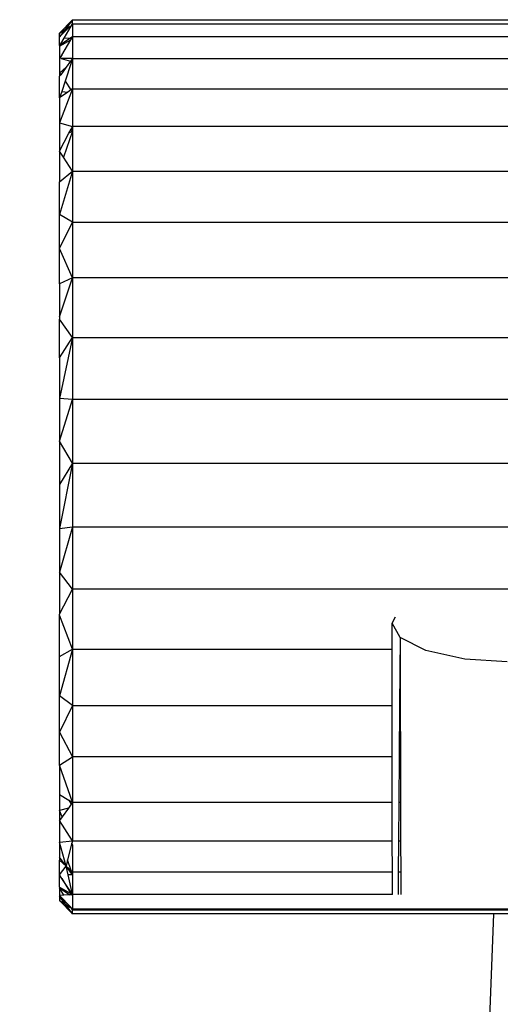
# Model space of a CAD drawing. Units: millimetres. Extents: x 0 to 291, y 0 to 204.
# Drawn here: x 121 to 121, y 160 to 161 of the extents above; entities that cross this region are included whole.
import ezdxf

# ---------------------------------------------------------------- set-up
doc = ezdxf.new("R2010")
doc.units = ezdxf.units.MM
doc.layers.add('COTAS', color=7, linetype='Continuous')
doc.layers.add('ProfileEdges', color=7, linetype='Continuous')

# ---------------------------------------------------------------- blocks, each defined once
blk = doc.blocks.new('A$C0B8809B3')
at = {"color": 7, "linetype": 'Continuous'}
for p, q in [((3199.526, 2416.742), (3199.235, 2416.352)), ((3199.526, 2416.584), (3199.526, 2416.742)), ((3199.025, 2416.07), (3199.417, 2416.473)), ((3199.235, 2416.352), (3199.025, 2416.07)), ((3199.025, 2416.213), (3199.235, 2416.352)), ((3199.467, 2416.485), (3199.194, 2416.02)), ((3199.235, 2416.352), (3199.417, 2416.473)), ((3199.417, 2416.473), (3199.467, 2416.485)), ((3199.488, 2416.519), (3199.467, 2416.485)), ((3199.488, 2416.519), (3199.526, 2416.584)), ((3199.488, 2416.519), (3199.526, 2416.545)), ((3199.526, 2416.584), (3233.525, 2416.584)), ((3199.526, 2416.584), (3199.526, 2416.545)), ((3199.526, 2416.545), (3199.526, 2416.072)), ((3199.194, 2416.02), (3199.025, 2415.733)), ((3199.422, 2416.002), (3199.025, 2415.733)), ((3199.025, 2415.7), (3199.456, 2415.953)), ((3199.108, 2415.359), (3199.456, 2415.953)), ((3199.422, 2416.002), (3199.194, 2416.02)), ((3199.526, 2416.072), (3199.422, 2416.002)), ((3199.482, 2415.998), (3199.422, 2416.002)), ((3199.456, 2415.953), (3199.482, 2415.998)), ((3199.482, 2415.998), (3199.526, 2416.072)), ((3233.525, 2416.072), (3199.526, 2416.072)), ((3199.526, 2416.072), (3199.526, 2415.219)), ((3199.108, 2415.359), (3199.025, 2415.233)), ((3199.085, 2415.218), (3199.025, 2415.233)), ((3199.526, 2415.219), (3199.085, 2415.218)), ((3199.085, 2415.218), (3199.455, 2415.122)), ((3199.526, 2415.219), (3199.455, 2415.122)), ((3199.526, 2415.219), (3199.491, 2415.112)), ((3199.526, 2415.219), (3233.525, 2415.219)), ((3199.526, 2415.219), (3199.526, 2415.103)), ((3199.279, 2414.88), (3199.025, 2414.65)), ((3199.279, 2414.88), (3199.066, 2414.588)), ((3199.472, 2415.055), (3199.236, 2414.331)), ((3199.455, 2415.122), (3199.279, 2414.88)), ((3199.491, 2415.112), (3199.472, 2415.055)), ((3199.526, 2415.103), (3199.472, 2415.055)), ((3199.491, 2415.112), (3199.526, 2415.103)), ((3199.526, 2415.103), (3199.526, 2414.039)), ((3199.025, 2414.65), (3199.066, 2414.588)), ((3199.066, 2414.588), (3199.025, 2414.532)), ((3199.526, 2414.039), (3199.025, 2412.701)), ((3199.236, 2414.331), (3199.106, 2413.934)), ((3199.236, 2414.331), (3199.458, 2413.992)), ((3199.526, 2414.039), (3199.458, 2413.992)), ((3199.526, 2414.039), (3233.525, 2414.039)), ((3199.526, 2414.039), (3199.526, 2412.559)), ((3199.106, 2413.934), (3199.025, 2413.687)), ((3199.34, 2413.909), (3199.025, 2413.687)), ((3199.106, 2413.934), (3199.34, 2413.909)), ((3199.458, 2413.992), (3199.34, 2413.909)), ((3199.025, 2412.701), (3199.526, 2412.559)), ((3199.471, 2412.454), (3199.526, 2412.559)), ((3233.525, 2412.559), (3199.526, 2412.559)), ((3199.526, 2412.559), (3199.526, 2412.377)), ((3199.025, 2411.594), (3199.389, 2412.296)), ((3199.526, 2412.377), (3199.175, 2411.359)), ((3199.389, 2412.296), (3199.471, 2412.454)), ((3199.526, 2412.377), (3199.389, 2412.296)), ((3199.526, 2412.377), (3199.471, 2412.454)), ((3199.526, 2412.377), (3199.526, 2410.807)), ((3199.175, 2411.359), (3199.025, 2411.594)), ((3199.526, 2410.807), (3199.175, 2411.359)), ((3199.025, 2410.39), (3199.526, 2410.807)), ((3199.526, 2410.807), (3199.025, 2409.111)), ((3199.526, 2410.807), (3233.525, 2410.807)), ((3199.526, 2410.807), (3199.526, 2408.821)), ((3199.526, 2408.821), (3199.025, 2409.111)), ((3199.025, 2407.783), (3199.526, 2408.821)), ((3199.526, 2408.821), (3233.525, 2408.821)), ((3199.526, 2408.821), (3199.526, 2406.639)), ((3199.526, 2406.639), (3199.025, 2407.783)), ((3199.526, 2406.639), (3199.025, 2406.404)), ((3199.025, 2405.116), (3199.526, 2406.639)), ((3233.525, 2406.639), (3199.526, 2406.639)), ((3199.526, 2406.639), (3199.526, 2404.306)), ((3199.526, 2404.306), (3199.025, 2405.014)), ((3199.025, 2403.504), (3199.526, 2404.306)), ((3199.526, 2404.306), (3199.025, 2401.911)), ((3199.526, 2404.306), (3233.525, 2404.306)), ((3199.526, 2404.306), (3199.526, 2401.871)), ((3199.526, 2401.871), (3199.025, 2401.911)), ((3199.025, 2400.245), (3199.526, 2401.871)), ((3233.525, 2401.871), (3199.526, 2401.871)), ((3199.526, 2401.871), (3199.526, 2399.382)), ((3199.526, 2399.382), (3199.025, 2400.245)), ((3199.526, 2399.382), (3199.025, 2396.825)), ((3199.526, 2399.382), (3199.025, 2398.548)), ((3199.526, 2399.382), (3233.525, 2399.382)), ((3199.526, 2399.382), (3199.526, 2396.89)), ((3199.025, 2396.825), (3199.526, 2396.89)), ((3199.526, 2396.89), (3199.025, 2395.109)), ((3199.526, 2396.89), (3233.525, 2396.89)), ((3199.526, 2396.89), (3199.526, 2394.446)), ((3199.526, 2394.446), (3199.025, 2395.109)), ((3199.025, 2393.472), (3199.526, 2394.446)), ((3233.525, 2394.446), (3199.526, 2394.446)), ((3199.526, 2394.446), (3199.526, 2392.1)), ((3199.526, 2392.1), (3199.025, 2393.429)), ((3212.341, 2392.557), (3212.025, 2393.115)), ((3212.341, 2392.557), (3212.321, 2389.899)), ((3213.343, 2392.043), (3212.341, 2392.557)), ((3212.341, 2392.557), (3212.348, 2389.899)), ((3199.025, 2391.81), (3199.526, 2392.1)), ((3199.526, 2392.1), (3199.025, 2390.279)), ((3199.526, 2392.1), (3212.027, 2392.1)), ((3199.526, 2392.1), (3199.526, 2389.899)), ((3214.869, 2391.705), (3213.343, 2392.043)), ((3216.526, 2391.599), (3214.869, 2391.705)), ((3199.526, 2389.899), (3199.025, 2390.279)), ((3199.526, 2389.899), (3199.025, 2388.857)), ((3199.526, 2389.899), (3212.03, 2389.899)), ((3199.526, 2389.899), (3199.526, 2387.888)), ((3212.321, 2389.899), (3212.306, 2387.888)), ((3212.321, 2389.899), (3212.348, 2389.899)), ((3212.348, 2389.899), (3212.353, 2387.888)), ((3199.025, 2388.857), (3199.526, 2387.888)), ((3199.025, 2387.562), (3199.526, 2387.888)), ((3212.032, 2387.888), (3199.526, 2387.888)), ((3199.526, 2387.888), (3199.526, 2386.109)), ((3212.306, 2387.888), (3212.292, 2386.109)), ((3212.353, 2387.888), (3212.306, 2387.888)), ((3212.353, 2387.888), (3212.358, 2386.109)), ((3199.526, 2386.109), (3199.025, 2387.562)), ((3199.025, 2386.407), (3199.389, 2386.19)), ((3199.365, 2385.881), (3199.025, 2385.785)), ((3199.365, 2385.881), (3199.119, 2385.533)), ((3199.471, 2386.032), (3199.365, 2385.881)), ((3199.389, 2386.19), (3199.471, 2386.032)), ((3199.389, 2386.19), (3199.526, 2386.109)), ((3199.526, 2386.109), (3199.471, 2386.032)), ((3199.526, 2386.109), (3212.034, 2386.109)), ((3199.526, 2386.109), (3199.526, 2384.597)), ((3212.292, 2386.109), (3212.28, 2384.597)), ((3212.292, 2386.109), (3212.358, 2386.109)), ((3212.358, 2386.109), (3212.362, 2384.597)), ((3199.119, 2385.533), (3199.025, 2385.785)), ((3199.119, 2385.533), (3199.025, 2385.4)), ((3199.526, 2384.597), (3199.025, 2385.4)), ((3199.025, 2384.544), (3199.526, 2384.597)), ((3199.275, 2383.609), (3199.025, 2384.544)), ((3199.493, 2384.469), (3199.336, 2383.848)), ((3199.503, 2384.507), (3199.493, 2384.469)), ((3199.493, 2384.469), (3199.526, 2384.447)), ((3199.526, 2384.597), (3199.503, 2384.507)), ((3199.526, 2384.447), (3199.503, 2384.507)), ((3199.526, 2384.597), (3212.036, 2384.597)), ((3199.526, 2384.447), (3199.526, 2383.382)), ((3212.28, 2384.597), (3212.271, 2383.382)), ((3212.28, 2384.597), (3212.362, 2384.597)), ((3212.362, 2384.597), (3212.365, 2383.382)), ((3199.275, 2383.609), (3199.025, 2383.954)), ((3199.025, 2383.836), (3199.275, 2383.609)), ((3199.025, 2383.268), (3199.275, 2383.609)), ((3199.336, 2383.848), (3199.275, 2383.609)), ((3199.275, 2383.609), (3199.472, 2383.431)), ((3199.526, 2383.267), (3199.275, 2383.609)), ((3199.352, 2383.268), (3199.275, 2383.609)), ((3199.472, 2383.431), (3199.336, 2383.848)), ((3199.109, 2383.125), (3199.025, 2383.268)), ((3199.526, 2383.267), (3199.352, 2383.268)), ((3199.526, 2382.491), (3199.352, 2383.268)), ((3199.472, 2383.431), (3199.526, 2383.382)), ((3199.526, 2383.267), (3199.472, 2383.431)), ((3199.526, 2383.382), (3212.038, 2383.382)), ((3199.526, 2383.382), (3199.526, 2383.267)), ((3199.526, 2383.267), (3199.526, 2382.491)), ((3212.271, 2383.382), (3212.264, 2382.491)), ((3212.271, 2383.382), (3212.365, 2383.382)), ((3212.365, 2383.382), (3212.367, 2382.491)), ((3199.109, 2383.125), (3199.456, 2382.532)), ((3199.526, 2382.491), (3199.109, 2383.125)), ((3199.025, 2382.786), (3199.456, 2382.532)), ((3199.025, 2382.753), (3199.422, 2382.484)), ((3199.194, 2382.466), (3199.025, 2382.753)), ((3199.194, 2382.466), (3199.025, 2382.453)), ((3199.025, 2382.453), (3199.467, 2382.001)), ((3199.248, 2382.117), (3199.025, 2382.416)), ((3199.467, 2382.001), (3199.025, 2382.416)), ((3199.422, 2382.484), (3199.194, 2382.466)), ((3199.482, 2382.488), (3199.422, 2382.484)), ((3199.456, 2382.532), (3199.482, 2382.488)), ((3199.482, 2382.488), (3199.526, 2382.491)), ((3212.039, 2382.491), (3199.526, 2382.491)), ((3199.526, 2382.491), (3199.526, 2381.941)), ((3199.025, 2382.257), (3199.248, 2382.117)), ((3199.526, 2381.744), (3199.248, 2382.117)), ((3199.248, 2382.117), (3199.426, 2382.004)), ((3215.995, 2381.744), (3147.622, 547.76)), ((3199.426, 2382.004), (3199.467, 2382.001)), ((3199.489, 2381.965), (3199.467, 2382.001)), ((3199.526, 2381.902), (3199.489, 2381.965)), ((3199.489, 2381.965), (3199.526, 2381.941)), ((3199.526, 2381.902), (3199.526, 2381.941)), ((3199.526, 2381.941), (3215.995, 2381.941)), ((3199.526, 2381.744), (3199.526, 2381.902)), ((3199.526, 2381.902), (3215.995, 2381.902)), ((3215.995, 2381.941), (3233.525, 2381.941)), ((3215.995, 2381.902), (3233.525, 2381.902))]:
    blk.add_line(p, q, dxfattribs=at)
at = {"layer": 'ProfileEdges', "color": 7, "linetype": 'Continuous'}
for p, q in [((3199.526, 2416.742), (3199.025, 2416.213)), ((3199.526, 2416.742), (3233.525, 2416.742)), ((3199.025, 2416.07), (3199.025, 2416.213)), ((3199.025, 2415.733), (3199.025, 2416.07)), ((3199.025, 2415.733), (3199.025, 2415.7)), ((3199.025, 2415.7), (3199.025, 2415.233)), ((3199.025, 2415.233), (3199.025, 2414.65)), ((3199.025, 2414.65), (3199.025, 2414.532)), ((3199.025, 2413.687), (3199.025, 2414.532)), ((3199.025, 2413.687), (3199.025, 2412.701)), ((3199.025, 2412.701), (3199.025, 2411.594)), ((3199.025, 2411.594), (3199.025, 2410.39)), ((3199.025, 2409.111), (3199.025, 2410.39)), ((3199.025, 2407.783), (3199.025, 2409.111)), ((3199.025, 2406.404), (3199.025, 2407.783)), ((3199.025, 2406.404), (3199.025, 2405.116)), ((3199.025, 2405.116), (3199.025, 2405.014)), ((3199.025, 2403.504), (3199.025, 2405.014)), ((3199.025, 2403.504), (3199.025, 2401.911)), ((3199.025, 2401.911), (3199.025, 2400.245)), ((3199.025, 2400.245), (3199.025, 2398.548)), ((3199.025, 2398.548), (3199.025, 2396.825)), ((3199.025, 2396.825), (3199.025, 2395.109)), ((3199.025, 2395.109), (3199.025, 2393.472)), ((3199.025, 2393.429), (3199.025, 2393.472)), ((3199.025, 2391.81), (3199.025, 2393.429)), ((3212.025, 2393.115), (3212.164, 2393.361)), ((3212.027, 2392.1), (3212.025, 2393.115)), ((3212.03, 2389.899), (3212.027, 2392.1)), ((3199.025, 2390.279), (3199.025, 2391.81)), ((3199.025, 2388.857), (3199.025, 2390.279)), ((3212.032, 2387.888), (3212.03, 2389.899)), ((3199.025, 2387.562), (3199.025, 2388.857)), ((3212.034, 2386.109), (3212.032, 2387.888)), ((3199.025, 2387.562), (3199.025, 2386.407)), ((3199.025, 2386.407), (3199.025, 2385.785)), ((3212.036, 2384.597), (3212.034, 2386.109)), ((3199.025, 2385.785), (3199.025, 2385.4)), ((3199.025, 2385.4), (3199.025, 2384.544)), ((3199.025, 2384.544), (3199.025, 2383.954)), ((3212.038, 2383.382), (3212.036, 2384.597)), ((3199.025, 2383.954), (3199.025, 2383.836)), ((3199.025, 2383.268), (3199.025, 2383.836)), ((3199.025, 2382.786), (3199.025, 2383.268)), ((3212.039, 2382.491), (3212.038, 2383.382)), ((3199.025, 2382.786), (3199.025, 2382.753)), ((3199.025, 2382.753), (3199.025, 2382.453)), ((3199.025, 2382.453), (3199.025, 2382.416)), ((3199.025, 2382.416), (3199.025, 2382.257)), ((3199.526, 2381.744), (3199.025, 2382.257)), ((3215.995, 2381.744), (3199.526, 2381.744)), ((3233.525, 2381.744), (3215.995, 2381.744))]:
    blk.add_line(p, q, dxfattribs=at)

msp = doc.modelspace()

# ---------------------------------------------------------------- block references
at = {"layer": 'COTAS', "color": 7, "xscale": 0.024, "yscale": 0.024, "zscale": 0.024}
msp.add_blockref('A$C0B8809B3', (44.144125, 102.781011), dxfattribs=at)

doc.saveas('drawing.dxf')
